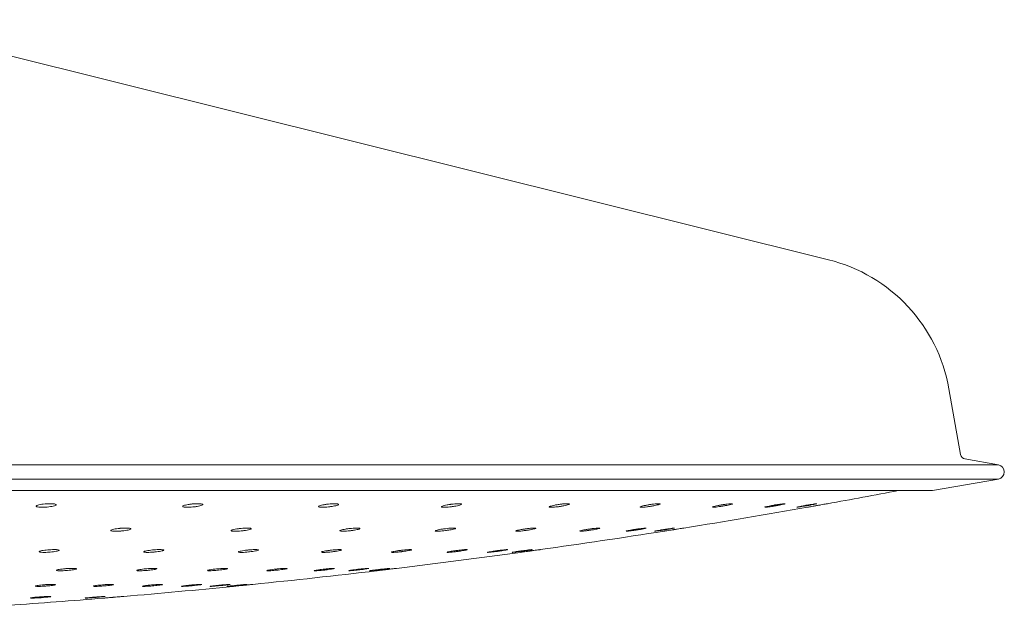
# Model space of a CAD drawing. Units: inches. Extents: x 19 to 111.5, y -16.3 to 81.
# Drawn here: x 74.4 to 77.1, y 37.1 to 38.7 of the extents above; entities that cross this region are included whole.
import ezdxf

# ---------------------------------------------------------------- set-up
doc = ezdxf.new("R2010")
doc.units = ezdxf.units.IN
doc.header["$LTSCALE"] = 2
doc.header["$MEASUREMENT"] = 0
doc.layers.add('WATERWORKS FITTINGS', color=7, linetype='Continuous', lineweight=9)

# ---------------------------------------------------------------- blocks, each defined once
blk = doc.blocks.new('*U23')
at = {"layer": 'WATERWORKS FITTINGS'}
for p, q in [((20.8959, 42.5718), (18.2534, 43.2295)), ((21.258, 42.038), (21.2263, 42.2177)), ((21.3617, 42.0097), (21.2702, 42.0258)), ((21.3617, 42.0097), (17.4409, 42.0097)), ((21.3617, 41.9709), (17.4409, 41.9709)), ((21.1811, 41.9391), (21.3617, 41.9709)), ((21.1811, 41.9391), (13.7008, 41.9391)), ((20.3691, 41.8333), (20.3691, 41.8311))]:
    blk.add_line(p, q, dxfattribs=at)
for centre, radius, start, end in [((20.7885, 42.1404), 0.4446, 10.0037, 76.0235), ((21.2729, 42.0407), 0.0151, 190.0037, 260), ((21.3582, 41.9903), 0.0197, 280, 80), ((17.2, 62.4925), 20.9179, 280.16954, 280.71085), ((17.2, 62.4925), 20.9179, 279.07588, 280.01822), ((17.2, 62.4925), 20.9179, 277.98537, 278.92504), ((17.2, 62.4925), 20.9179, 276.89773, 277.83492), ((17.2, 62.4925), 20.9179, 275.81279, 276.74768), ((17.2, 62.4925), 20.9179, 274.83794, 275.66302), ((17.2, 62.4925), 20.9179, 273.97265, 274.68839)]:
    blk.add_arc(centre, radius, start, end, dxfattribs=at)
for points, knots in [([(18.7515, 41.9029), (18.7545, 41.9031), (18.7606, 41.9034), (18.7688, 41.9032), (18.775, 41.9025), (18.7787, 41.9014), (18.7794, 41.8999), (18.777, 41.8982), (18.7715, 41.8965), (18.7638, 41.8951), (18.7566, 41.8943), (18.7494, 41.8937), (18.7423, 41.8934), (18.7341, 41.8936), (18.7279, 41.8943), (18.7242, 41.8955), (18.7235, 41.8969), (18.726, 41.8986), (18.7314, 41.9003), (18.7391, 41.9017), (18.7463, 41.9026), (18.7505, 41.9029), (18.7515, 41.9029)], [0, 0, 0, 0, 0.052541, 0.105087, 0.157566, 0.210452, 0.264084, 0.318494, 0.373381, 0.428217, 0.482481, 0.500005, 0.552539, 0.605084, 0.657564, 0.710449, 0.764075, 0.818491, 0.873378, 0.928215, 0.982476, 1, 1, 1, 1]), ([(19.1533, 41.9027), (19.1564, 41.9029), (19.1625, 41.9033), (19.1707, 41.9033), (19.1769, 41.9028), (19.1806, 41.9019), (19.1813, 41.9005), (19.1788, 41.8989), (19.1734, 41.8972), (19.1657, 41.8956), (19.1585, 41.8947), (19.1513, 41.894), (19.1441, 41.8935), (19.136, 41.8935), (19.1297, 41.894), (19.126, 41.895), (19.1254, 41.8963), (19.1278, 41.898), (19.1332, 41.8996), (19.1409, 41.9012), (19.1481, 41.9022), (19.1523, 41.9026), (19.1533, 41.9027)], [0, 0, 0, 0, 0.052657, 0.105331, 0.15779, 0.210463, 0.263776, 0.317904, 0.372661, 0.427579, 0.482123, 0.500004, 0.552661, 0.605329, 0.657787, 0.710461, 0.763774, 0.8179, 0.872657, 0.927582, 0.982116, 1, 1, 1, 1]), ([(19.5259, 41.9023), (19.5289, 41.9026), (19.535, 41.9032), (19.5432, 41.9034), (19.5495, 41.9031), (19.5531, 41.9023), (19.5538, 41.9011), (19.5514, 41.8995), (19.546, 41.8978), (19.5383, 41.8962), (19.5311, 41.8951), (19.5239, 41.8943), (19.5167, 41.8937), (19.5085, 41.8934), (19.5022, 41.8937), (19.4986, 41.8945), (19.4979, 41.8958), (19.5004, 41.8973), (19.5057, 41.899), (19.5134, 41.9006), (19.5206, 41.9017), (19.5248, 41.9022), (19.5259, 41.9023)], [0, 0, 0, 0, 0.052849, 0.105711, 0.158234, 0.210763, 0.263792, 0.317603, 0.372158, 0.427081, 0.481827, 0.499998, 0.55285, 0.605712, 0.658234, 0.710762, 0.763791, 0.817603, 0.872159, 0.927083, 0.981829, 1, 1, 1, 1]), ([(19.8627, 41.9019), (19.8658, 41.9022), (19.8719, 41.9029), (19.8802, 41.9034), (19.8864, 41.9033), (19.89, 41.9027), (19.8907, 41.9016), (19.8882, 41.9001), (19.8829, 41.8985), (19.8752, 41.8968), (19.868, 41.8956), (19.8607, 41.8947), (19.8535, 41.8939), (19.8453, 41.8934), (19.8391, 41.8935), (19.8354, 41.8941), (19.8348, 41.8952), (19.8372, 41.8967), (19.8426, 41.8983), (19.8503, 41.9), (19.8575, 41.9012), (19.8617, 41.9017), (19.8627, 41.9019)], [0, 0, 0, 0, 0.053087, 0.106205, 0.158866, 0.21133, 0.264116, 0.317616, 0.37191, 0.426757, 0.48164, 0.499986, 0.553089, 0.606205, 0.658866, 0.711327, 0.764115, 0.817611, 0.871911, 0.926754, 0.981641, 1, 1, 1, 1]), ([(20.1582, 41.9014), (20.1613, 41.9018), (20.1674, 41.9026), (20.1757, 41.9033), (20.1819, 41.9034), (20.1855, 41.903), (20.1861, 41.902), (20.1836, 41.9007), (20.1783, 41.8991), (20.1706, 41.8974), (20.1634, 41.8962), (20.1562, 41.8951), (20.1489, 41.8942), (20.1407, 41.8936), (20.1344, 41.8934), (20.1308, 41.8938), (20.1302, 41.8948), (20.1327, 41.8961), (20.1381, 41.8977), (20.1457, 41.8994), (20.1529, 41.9006), (20.1571, 41.9012), (20.1582, 41.9014)], [0, 0, 0, 0, 0.053377, 0.10679, 0.159662, 0.212137, 0.264743, 0.317938, 0.371942, 0.426618, 0.481553, 0.499986, 0.55338, 0.60679, 0.659662, 0.712137, 0.764743, 0.81794, 0.871945, 0.926633, 0.981563, 1, 1, 1, 1]), ([(20.4071, 41.9009), (20.4102, 41.9013), (20.4164, 41.9022), (20.4247, 41.9031), (20.4309, 41.9034), (20.4345, 41.9032), (20.435, 41.9024), (20.4325, 41.9013), (20.4272, 41.8997), (20.4195, 41.8981), (20.4124, 41.8968), (20.4051, 41.8956), (20.3978, 41.8946), (20.3896, 41.8937), (20.3833, 41.8934), (20.3798, 41.8936), (20.3792, 41.8944), (20.3817, 41.8956), (20.3871, 41.8971), (20.3947, 41.8987), (20.4019, 41.9), (20.4061, 41.9007), (20.4071, 41.9009)], [0, 0, 0, 0, 0.053701, 0.107417, 0.16055, 0.213122, 0.265618, 0.318547, 0.372246, 0.426698, 0.481605, 0.499991, 0.553692, 0.607423, 0.660554, 0.713121, 0.765614, 0.818546, 0.872239, 0.926706, 0.981601, 1, 1, 1, 1]), ([(20.6053, 41.9003), (20.6084, 41.9008), (20.6146, 41.9018), (20.6229, 41.9028), (20.6292, 41.9033), (20.6327, 41.9033), (20.6332, 41.9028), (20.6307, 41.9017), (20.6253, 41.9003), (20.6176, 41.8987), (20.6105, 41.8974), (20.6033, 41.8962), (20.596, 41.8951), (20.5877, 41.894), (20.5815, 41.8935), (20.5779, 41.8935), (20.5774, 41.894), (20.58, 41.8951), (20.5853, 41.8965), (20.593, 41.8981), (20.6001, 41.8994), (20.6043, 41.9001), (20.6053, 41.9003)], [0, 0, 0, 0, 0.054018, 0.108051, 0.161483, 0.214216, 0.266673, 0.319392, 0.372772, 0.426959, 0.481754, 0.500001, 0.554019, 0.608049, 0.661482, 0.714213, 0.766672, 0.819384, 0.872775, 0.926962, 0.981758, 1, 1, 1, 1]), ([(20.7494, 41.8997), (20.7525, 41.9002), (20.7587, 41.9012), (20.767, 41.9024), (20.7733, 41.9032), (20.7768, 41.9034), (20.7772, 41.903), (20.7746, 41.9022), (20.7693, 41.9009), (20.7616, 41.8993), (20.7545, 41.898), (20.7473, 41.8968), (20.74, 41.8956), (20.7317, 41.8944), (20.7254, 41.8936), (20.7219, 41.8934), (20.7215, 41.8938), (20.7241, 41.8946), (20.7295, 41.8959), (20.7371, 41.8975), (20.7442, 41.8988), (20.7483, 41.8995), (20.7494, 41.8997)], [0, 0, 0, 0, 0.054297, 0.108629, 0.162375, 0.215334, 0.267834, 0.320391, 0.373488, 0.427389, 0.481998, 0.499987, 0.554296, 0.60862, 0.662376, 0.715335, 0.767835, 0.820393, 0.873494, 0.927384, 0.981998, 1, 1, 1, 1]), ([(20.8368, 41.899), (20.8399, 41.8996), (20.8462, 41.9007), (20.8545, 41.902), (20.8608, 41.903), (20.8643, 41.9034), (20.8647, 41.9032), (20.862, 41.9026), (20.8566, 41.9014), (20.849, 41.9), (20.8419, 41.8987), (20.8347, 41.8974), (20.8274, 41.8961), (20.8191, 41.8948), (20.8128, 41.8938), (20.8093, 41.8934), (20.8089, 41.8936), (20.8116, 41.8942), (20.817, 41.8954), (20.8247, 41.8969), (20.8317, 41.8981), (20.8358, 41.8989), (20.8368, 41.899)], [0, 0, 0, 0, 0.054553, 0.109123, 0.163188, 0.216426, 0.269045, 0.321518, 0.374373, 0.427958, 0.482323, 0.500004, 0.554561, 0.609132, 0.663197, 0.716431, 0.769048, 0.821522, 0.874369, 0.927955, 0.982332, 1, 1, 1, 1]), ([(20.839, 41.8936), (20.8389, 41.8935), (20.8385, 41.8935), (20.8411, 41.894), (20.8464, 41.8949), (20.8541, 41.8963), (20.8611, 41.8975), (20.8652, 41.8982), (20.8661, 41.8984)], [0, 0, 0, 0, 0.086856, 0.295349, 0.504608, 0.716315, 0.931311, 1, 1, 1, 1]), ([(20.8661, 41.8984), (20.8693, 41.899), (20.8755, 41.9001), (20.8839, 41.9016), (20.8901, 41.9027), (20.8935, 41.9033), (20.8934, 41.9033), (20.8933, 41.9032)], [0, 0, 0, 0, 0.217773, 0.43559, 0.651754, 0.864727, 1, 1, 1, 1]), ([(18.9565, 41.836), (18.9595, 41.8362), (18.9657, 41.8366), (18.9738, 41.8366), (18.9801, 41.8361), (18.9838, 41.8353), (18.9844, 41.834), (18.9819, 41.8326), (18.9765, 41.8311), (18.9688, 41.8297), (18.9616, 41.8288), (18.9544, 41.8282), (18.9473, 41.8278), (18.9391, 41.8278), (18.9328, 41.8282), (18.9292, 41.8291), (18.9285, 41.8304), (18.931, 41.8318), (18.9364, 41.8333), (18.9442, 41.8347), (18.9513, 41.8355), (18.9554, 41.8359), (18.9565, 41.836)], [0, 0, 0, 0, 0.05287, 0.105746, 0.158457, 0.211339, 0.264737, 0.31878, 0.373316, 0.427986, 0.482344, 0.500005, 0.552867, 0.605744, 0.658459, 0.711338, 0.764736, 0.818775, 0.873317, 0.927981, 0.982333, 1, 1, 1, 1]), ([(19.2862, 41.8357), (19.2893, 41.8359), (19.2954, 41.8364), (19.3036, 41.8366), (19.3099, 41.8364), (19.3135, 41.8356), (19.3141, 41.8345), (19.3116, 41.8332), (19.3063, 41.8317), (19.2985, 41.8302), (19.2914, 41.8293), (19.2842, 41.8285), (19.277, 41.828), (19.2688, 41.8277), (19.2625, 41.828), (19.2589, 41.8287), (19.2583, 41.8298), (19.2607, 41.8312), (19.2661, 41.8327), (19.2738, 41.8342), (19.281, 41.8351), (19.2852, 41.8356), (19.2862, 41.8357)], [0, 0, 0, 0, 0.053017, 0.106047, 0.158807, 0.211575, 0.264743, 0.318537, 0.372915, 0.427581, 0.482106, 0.499993, 0.553012, 0.606047, 0.658806, 0.711572, 0.76474, 0.818532, 0.872912, 0.927588, 0.982106, 1, 1, 1, 1]), ([(19.5843, 41.8353), (19.5874, 41.8356), (19.5936, 41.8362), (19.6018, 41.8366), (19.6081, 41.8365), (19.6117, 41.836), (19.6123, 41.835), (19.6098, 41.8337), (19.6044, 41.8322), (19.5967, 41.8307), (19.5896, 41.8297), (19.5823, 41.8289), (19.5751, 41.8282), (19.5669, 41.8278), (19.5606, 41.8279), (19.557, 41.8284), (19.5564, 41.8294), (19.5589, 41.8307), (19.5643, 41.8321), (19.572, 41.8336), (19.5791, 41.8347), (19.5833, 41.8352), (19.5843, 41.8353)], [0, 0, 0, 0, 0.053223, 0.106457, 0.159327, 0.212038, 0.265012, 0.318555, 0.372727, 0.427334, 0.481968, 0.500006, 0.553222, 0.606456, 0.659326, 0.712036, 0.765008, 0.81855, 0.87273, 0.927338, 0.981962, 1, 1, 1, 1]), ([(19.8458, 41.8348), (19.8489, 41.8352), (19.8551, 41.8359), (19.8633, 41.8365), (19.8696, 41.8366), (19.8732, 41.8362), (19.8737, 41.8354), (19.8712, 41.8342), (19.8659, 41.8328), (19.8582, 41.8313), (19.851, 41.8302), (19.8438, 41.8293), (19.8366, 41.8285), (19.8283, 41.8279), (19.8221, 41.8278), (19.8185, 41.8281), (19.8179, 41.829), (19.8204, 41.8302), (19.8258, 41.8316), (19.8335, 41.8331), (19.8406, 41.8342), (19.8448, 41.8347), (19.8458, 41.8348)], [0, 0, 0, 0, 0.053454, 0.106918, 0.159954, 0.212677, 0.265504, 0.318804, 0.37275, 0.427232, 0.481898, 0.500007, 0.553448, 0.606913, 0.659948, 0.712669, 0.765497, 0.8188, 0.872742, 0.927225, 0.981904, 1, 1, 1, 1]), ([(20.0662, 41.8344), (20.0693, 41.8348), (20.0754, 41.8356), (20.0837, 41.8363), (20.09, 41.8366), (20.0935, 41.8364), (20.0941, 41.8358), (20.0915, 41.8347), (20.0862, 41.8334), (20.0785, 41.8319), (20.0714, 41.8307), (20.0641, 41.8297), (20.0569, 41.8288), (20.0486, 41.828), (20.0424, 41.8277), (20.0388, 41.8279), (20.0383, 41.8286), (20.0408, 41.8297), (20.0462, 41.831), (20.0538, 41.8325), (20.061, 41.8336), (20.0651, 41.8342), (20.0662, 41.8344)], [0, 0, 0, 0, 0.053685, 0.107405, 0.160649, 0.213446, 0.266184, 0.319274, 0.372966, 0.427274, 0.481924, 0.499988, 0.55369, 0.60741, 0.660654, 0.713446, 0.766182, 0.819267, 0.872964, 0.927269, 0.981919, 1, 1, 1, 1]), ([(20.2416, 41.8339), (20.2447, 41.8343), (20.2509, 41.8352), (20.2592, 41.8361), (20.2654, 41.8366), (20.269, 41.8366), (20.2695, 41.8361), (20.2669, 41.8352), (20.2615, 41.8339), (20.2538, 41.8324), (20.2468, 41.8313), (20.2395, 41.8302), (20.2323, 41.8292), (20.224, 41.8283), (20.2177, 41.8278), (20.2142, 41.8278), (20.2137, 41.8283), (20.2163, 41.8292), (20.2216, 41.8305), (20.2293, 41.8319), (20.2364, 41.8331), (20.2406, 41.8337), (20.2416, 41.8339)], [0, 0, 0, 0, 0.053935, 0.107897, 0.161382, 0.21431, 0.267019, 0.319931, 0.373385, 0.427479, 0.482037, 0.499986, 0.553938, 0.6079, 0.661386, 0.714313, 0.767022, 0.819935, 0.873381, 0.927475, 0.982038, 1, 1, 1, 1]), ([(20.3691, 41.8311), (20.3659, 41.8306), (20.3596, 41.8297), (20.3513, 41.8286), (20.3451, 41.8279), (20.3416, 41.8277), (20.3412, 41.8281), (20.3439, 41.8288), (20.3493, 41.83), (20.357, 41.8314), (20.3641, 41.8325), (20.3681, 41.8332), (20.3691, 41.8333)], [0, 0, 0, 0, 0.110051, 0.218741, 0.32619, 0.432389, 0.537873, 0.643463, 0.749914, 0.857652, 0.966517, 1, 1, 1, 1]), ([(20.3691, 41.8333), (20.3722, 41.8338), (20.3784, 41.8347), (20.3867, 41.8358), (20.393, 41.8365), (20.3965, 41.8366), (20.397, 41.8363), (20.3943, 41.8356), (20.3889, 41.8344), (20.3813, 41.833), (20.3742, 41.8318), (20.3701, 41.8312), (20.3691, 41.8311)], [0, 0, 0, 0, 0.108361, 0.21673, 0.324211, 0.430425, 0.535912, 0.641487, 0.74793, 0.855634, 0.96449, 1, 1, 1, 1]), ([(20.4465, 41.8328), (20.4496, 41.8332), (20.4558, 41.8342), (20.4641, 41.8354), (20.4704, 41.8362), (20.4739, 41.8366), (20.4743, 41.8365), (20.4717, 41.8359), (20.4663, 41.8349), (20.4586, 41.8336), (20.4516, 41.8324), (20.4444, 41.8313), (20.4371, 41.8302), (20.4288, 41.829), (20.4225, 41.8281), (20.419, 41.8278), (20.4186, 41.8279), (20.4213, 41.8285), (20.4267, 41.8295), (20.4343, 41.8308), (20.4414, 41.832), (20.4455, 41.8326), (20.4465, 41.8328)], [0, 0, 0, 0, 0.054384, 0.108769, 0.162758, 0.216086, 0.268925, 0.321647, 0.374665, 0.428275, 0.482498, 0.500015, 0.554383, 0.608767, 0.662759, 0.716087, 0.768925, 0.821645, 0.874663, 0.928273, 0.982496, 1, 1, 1, 1]), ([(20.4724, 41.8322), (20.4756, 41.8327), (20.4818, 41.8337), (20.4902, 41.835), (20.4963, 41.836), (20.4998, 41.8365), (20.4997, 41.8365), (20.4996, 41.8365)], [0, 0, 0, 0, 0.216843, 0.433727, 0.649358, 0.862425, 1, 1, 1, 1]), ([(20.4453, 41.8279), (20.4452, 41.8279), (20.4448, 41.8278), (20.4474, 41.8282), (20.4527, 41.8291), (20.4604, 41.8303), (20.4674, 41.8314), (20.4715, 41.832), (20.4724, 41.8322)], [0, 0, 0, 0, 0.085523, 0.294986, 0.504999, 0.717055, 0.931638, 1, 1, 1, 1]), ([(18.7596, 41.777), (18.7627, 41.7772), (18.7688, 41.7775), (18.777, 41.7775), (18.7833, 41.7771), (18.7869, 41.7763), (18.7875, 41.7753), (18.785, 41.774), (18.7796, 41.7727), (18.7719, 41.7715), (18.7647, 41.7707), (18.7576, 41.7702), (18.7504, 41.7698), (18.7422, 41.7698), (18.7359, 41.7702), (18.7323, 41.771), (18.7317, 41.7721), (18.7342, 41.7733), (18.7396, 41.7747), (18.7474, 41.7759), (18.7545, 41.7766), (18.7586, 41.7769), (18.7596, 41.777)], [0, 0, 0, 0, 0.053054, 0.106118, 0.159049, 0.212114, 0.26558, 0.319546, 0.373892, 0.428328, 0.482527, 0.500001, 0.553055, 0.606112, 0.659047, 0.712113, 0.765578, 0.819545, 0.873893, 0.92833, 0.982528, 1, 1, 1, 1]), ([(19.0465, 41.7767), (19.0496, 41.7769), (19.0557, 41.7774), (19.064, 41.7776), (19.0702, 41.7773), (19.0739, 41.7767), (19.0745, 41.7757), (19.0719, 41.7745), (19.0665, 41.7732), (19.0588, 41.7719), (19.0517, 41.7711), (19.0445, 41.7704), (19.0373, 41.77), (19.0291, 41.7698), (19.0228, 41.77), (19.0192, 41.7706), (19.0186, 41.7716), (19.0211, 41.7728), (19.0265, 41.7741), (19.0342, 41.7754), (19.0414, 41.7762), (19.0455, 41.7766), (19.0465, 41.7767)], [0, 0, 0, 0, 0.053174, 0.106356, 0.159323, 0.2123, 0.265587, 0.319361, 0.373585, 0.428029, 0.482362, 0.500007, 0.553174, 0.606356, 0.659323, 0.712299, 0.765586, 0.819361, 0.873586, 0.928031, 0.982355, 1, 1, 1, 1]), ([(19.306, 41.7764), (19.309, 41.7766), (19.3152, 41.7772), (19.3234, 41.7775), (19.3297, 41.7775), (19.3333, 41.777), (19.3339, 41.7761), (19.3314, 41.775), (19.3259, 41.7737), (19.3182, 41.7724), (19.3111, 41.7715), (19.3039, 41.7707), (19.2967, 41.7701), (19.2885, 41.7698), (19.2822, 41.7699), (19.2786, 41.7704), (19.278, 41.7712), (19.2806, 41.7724), (19.286, 41.7736), (19.2937, 41.7749), (19.3008, 41.7758), (19.3049, 41.7763), (19.306, 41.7764)], [0, 0, 0, 0, 0.053317, 0.106657, 0.15971, 0.212647, 0.265783, 0.319364, 0.373429, 0.427828, 0.482242, 0.499997, 0.553323, 0.606656, 0.659709, 0.712644, 0.76578, 0.81936, 0.873426, 0.927826, 0.982236, 1, 1, 1, 1]), ([(19.5335, 41.776), (19.5366, 41.7763), (19.5427, 41.7769), (19.551, 41.7775), (19.5573, 41.7775), (19.5608, 41.7772), (19.5614, 41.7765), (19.5589, 41.7754), (19.5535, 41.7742), (19.5458, 41.7729), (19.5386, 41.7719), (19.5314, 41.7711), (19.5242, 41.7704), (19.516, 41.7699), (19.5097, 41.7698), (19.5061, 41.7701), (19.5056, 41.7708), (19.5081, 41.7719), (19.5135, 41.7731), (19.5212, 41.7744), (19.5283, 41.7754), (19.5325, 41.7759), (19.5335, 41.776)], [0, 0, 0, 0, 0.053502, 0.107014, 0.1602, 0.213143, 0.266167, 0.319555, 0.373443, 0.427744, 0.482189, 0.500001, 0.553499, 0.607015, 0.660198, 0.713138, 0.766161, 0.819554, 0.873441, 0.927743, 0.982195, 1, 1, 1, 1]), ([(19.7252, 41.7756), (19.7283, 41.7759), (19.7345, 41.7766), (19.7427, 41.7773), (19.749, 41.7776), (19.7526, 41.7774), (19.7531, 41.7768), (19.7506, 41.7759), (19.7451, 41.7747), (19.7375, 41.7734), (19.7304, 41.7724), (19.7232, 41.7715), (19.7159, 41.7707), (19.7077, 41.77), (19.7014, 41.7698), (19.6978, 41.7699), (19.6973, 41.7705), (19.6999, 41.7715), (19.7053, 41.7726), (19.713, 41.7739), (19.7201, 41.7749), (19.7242, 41.7755), (19.7252, 41.7756)], [0, 0, 0, 0, 0.053684, 0.107394, 0.160739, 0.213738, 0.266692, 0.319914, 0.373608, 0.427779, 0.482198, 0.499989, 0.553689, 0.607397, 0.660734, 0.713737, 0.76669, 0.819915, 0.873617, 0.927777, 0.98221, 1, 1, 1, 1]), ([(19.8778, 41.7751), (19.8809, 41.7755), (19.8872, 41.7763), (19.8954, 41.7771), (19.9017, 41.7775), (19.9052, 41.7775), (19.9057, 41.7771), (19.9032, 41.7763), (19.8977, 41.7752), (19.8901, 41.7739), (19.883, 41.7729), (19.8758, 41.7719), (19.8685, 41.7711), (19.8603, 41.7702), (19.854, 41.7698), (19.8505, 41.7698), (19.85, 41.7703), (19.8525, 41.7711), (19.858, 41.7722), (19.8656, 41.7734), (19.8727, 41.7745), (19.8768, 41.775), (19.8778, 41.7751)], [0, 0, 0, 0, 0.05389, 0.10779, 0.161319, 0.214418, 0.26735, 0.32044, 0.373944, 0.427945, 0.482305, 0.500011, 0.553891, 0.607792, 0.66132, 0.714418, 0.767349, 0.820438, 0.873946, 0.927947, 0.982304, 1, 1, 1, 1]), ([(19.9888, 41.7747), (19.9919, 41.7751), (19.9981, 41.7759), (20.0064, 41.7768), (20.0127, 41.7774), (20.0162, 41.7776), (20.0167, 41.7773), (20.0141, 41.7766), (20.0086, 41.7756), (20.001, 41.7744), (19.9939, 41.7734), (19.9867, 41.7724), (19.9795, 41.7715), (19.9712, 41.7705), (19.9649, 41.7699), (19.9614, 41.7698), (19.9609, 41.77), (19.9635, 41.7707), (19.969, 41.7717), (19.9766, 41.7729), (19.9837, 41.774), (19.9878, 41.7745), (19.9888, 41.7747)], [0, 0, 0, 0, 0.054062, 0.1081285, 0.1618568, 0.2150993, 0.2680578, 0.3210502, 0.3743771, 0.4281943, 0.4824494, 0.499991, 0.554053, 0.6081317, 0.6618623, 0.7150996, 0.7680572, 0.8210502, 0.8743722, 0.9281861, 0.982445, 1, 1, 1, 1]), ([(20.0561, 41.7742), (20.0593, 41.7746), (20.0655, 41.7754), (20.0738, 41.7765), (20.08, 41.7772), (20.0836, 41.7776), (20.084, 41.7774), (20.0814, 41.7769), (20.0759, 41.776), (20.0682, 41.7749), (20.0612, 41.7739), (20.054, 41.7729), (20.0468, 41.7719), (20.0385, 41.7708), (20.0322, 41.7701), (20.0287, 41.7698), (20.0283, 41.7699), (20.0309, 41.7704), (20.0364, 41.7713), (20.044, 41.7725), (20.0511, 41.7735), (20.0551, 41.774), (20.0561, 41.7742)], [0, 0, 0, 0, 0.05421, 0.108431, 0.162355, 0.215766, 0.268799, 0.32174, 0.374907, 0.428528, 0.482636, 0.499992, 0.554212, 0.608436, 0.662352, 0.715768, 0.7688, 0.821741, 0.874907, 0.92854, 0.982647, 1, 1, 1, 1]), ([(20.0516, 41.7699), (20.0514, 41.7699), (20.0511, 41.7698), (20.0537, 41.7702), (20.059, 41.7709), (20.0667, 41.772), (20.0737, 41.773), (20.0778, 41.7735), (20.0787, 41.7737)], [0, 0, 0, 0, 0.08417, 0.294513, 0.505317, 0.717623, 0.931955, 1, 1, 1, 1]), ([(20.0787, 41.7737), (20.0819, 41.7741), (20.0881, 41.775), (20.0964, 41.7761), (20.1026, 41.777), (20.106, 41.7775), (20.106, 41.7774), (20.106, 41.7774)], [0, 0, 0, 0, 0.216108, 0.432212, 0.647365, 0.860555, 1, 1, 1, 1]), ([(18.8071, 41.7254), (18.8101, 41.7256), (18.8163, 41.726), (18.8245, 41.7261), (18.8308, 41.7259), (18.8344, 41.7254), (18.835, 41.7245), (18.8324, 41.7235), (18.827, 41.7223), (18.8193, 41.7213), (18.8122, 41.7205), (18.805, 41.72), (18.7978, 41.7196), (18.7896, 41.7194), (18.7833, 41.7196), (18.7797, 41.7202), (18.7791, 41.721), (18.7817, 41.7221), (18.7871, 41.7232), (18.7949, 41.7243), (18.8019, 41.725), (18.8061, 41.7253), (18.8071, 41.7254)], [0, 0, 0, 0, 0.053304, 0.106613, 0.159765, 0.212923, 0.266316, 0.320068, 0.374157, 0.428405, 0.482572, 0.500001, 0.553304, 0.606613, 0.659764, 0.712922, 0.766314, 0.82007, 0.874158, 0.928406, 0.982564, 1, 1, 1, 1]), ([(19.0278, 41.7251), (19.0308, 41.7253), (19.037, 41.7258), (19.0453, 41.7261), (19.0515, 41.726), (19.0551, 41.7256), (19.0557, 41.7249), (19.0531, 41.7239), (19.0477, 41.7228), (19.04, 41.7217), (19.0329, 41.7209), (19.0257, 41.7202), (19.0185, 41.7197), (19.0103, 41.7194), (19.004, 41.7195), (19.0004, 41.7199), (18.9998, 41.7207), (19.0024, 41.7216), (19.0078, 41.7228), (19.0155, 41.7239), (19.0226, 41.7246), (19.0268, 41.725), (19.0278, 41.7251)], [0, 0, 0, 0, 0.053412, 0.106838, 0.160054, 0.213179, 0.266458, 0.320066, 0.374038, 0.428254, 0.482481, 0.499994, 0.553412, 0.606839, 0.660054, 0.713178, 0.766456, 0.820063, 0.874037, 0.928253, 0.982478, 1, 1, 1, 1]), ([(19.2213, 41.7248), (19.2244, 41.725), (19.2306, 41.7256), (19.2388, 41.726), (19.2451, 41.7261), (19.2487, 41.7258), (19.2492, 41.7252), (19.2466, 41.7243), (19.2412, 41.7232), (19.2335, 41.7221), (19.2264, 41.7213), (19.2192, 41.7205), (19.212, 41.72), (19.2038, 41.7195), (19.1975, 41.7194), (19.1939, 41.7197), (19.1934, 41.7203), (19.196, 41.7212), (19.2014, 41.7223), (19.2091, 41.7235), (19.2162, 41.7243), (19.2203, 41.7247), (19.2213, 41.7248)], [0, 0, 0, 0, 0.053545, 0.107106, 0.160418, 0.213549, 0.266744, 0.320211, 0.374049, 0.428193, 0.482443, 0.500001, 0.553546, 0.607107, 0.660415, 0.713546, 0.766739, 0.820208, 0.874048, 0.928192, 0.982442, 1, 1, 1, 1]), ([(19.3844, 41.7244), (19.3875, 41.7247), (19.3937, 41.7253), (19.4019, 41.7259), (19.4082, 41.7261), (19.4118, 41.726), (19.4123, 41.7255), (19.4097, 41.7247), (19.4043, 41.7236), (19.3966, 41.7225), (19.3895, 41.7217), (19.3823, 41.7209), (19.3751, 41.7202), (19.3668, 41.7196), (19.3606, 41.7194), (19.357, 41.7196), (19.3565, 41.7201), (19.3591, 41.7209), (19.3645, 41.7219), (19.3722, 41.723), (19.3793, 41.7239), (19.3834, 41.7243), (19.3844, 41.7244)], [0, 0, 0, 0, 0.053689, 0.107388, 0.16082, 0.213995, 0.267137, 0.32048, 0.374177, 0.42822, 0.482461, 0.499996, 0.553692, 0.607393, 0.660824, 0.713996, 0.767135, 0.820479, 0.874173, 0.928217, 0.982458, 1, 1, 1, 1]), ([(19.5142, 41.724), (19.5173, 41.7244), (19.5235, 41.725), (19.5318, 41.7257), (19.5381, 41.7261), (19.5416, 41.7261), (19.5421, 41.7257), (19.5395, 41.725), (19.5341, 41.724), (19.5264, 41.723), (19.5193, 41.7221), (19.5121, 41.7213), (19.5049, 41.7205), (19.4966, 41.7198), (19.4904, 41.7195), (19.4868, 41.7195), (19.4863, 41.7198), (19.4889, 41.7205), (19.4944, 41.7215), (19.502, 41.7226), (19.5091, 41.7235), (19.5132, 41.7239), (19.5142, 41.724)], [0, 0, 0, 0, 0.053828, 0.10767, 0.161241, 0.214493, 0.267617, 0.320859, 0.374411, 0.428333, 0.482524, 0.499996, 0.553831, 0.607674, 0.661245, 0.714494, 0.767616, 0.820857, 0.874413, 0.928331, 0.982527, 1, 1, 1, 1]), ([(19.6086, 41.7236), (19.6117, 41.724), (19.6179, 41.7247), (19.6262, 41.7255), (19.6324, 41.726), (19.636, 41.7261), (19.6365, 41.7259), (19.6338, 41.7253), (19.6284, 41.7244), (19.6207, 41.7234), (19.6137, 41.7225), (19.6065, 41.7217), (19.5992, 41.7209), (19.591, 41.7201), (19.5847, 41.7195), (19.5812, 41.7194), (19.5807, 41.7196), (19.5833, 41.7202), (19.5888, 41.7211), (19.5964, 41.7222), (19.6035, 41.723), (19.6076, 41.7235), (19.6086, 41.7236)], [0, 0, 0, 0, 0.053962, 0.107934, 0.161648, 0.215005, 0.26815, 0.321321, 0.374736, 0.42852, 0.482628, 0.499994, 0.553963, 0.607935, 0.661652, 0.715008, 0.768152, 0.821317, 0.874735, 0.928522, 0.982633, 1, 1, 1, 1]), ([(19.6658, 41.7232), (19.669, 41.7236), (19.6752, 41.7243), (19.6835, 41.7252), (19.6897, 41.7258), (19.6933, 41.7261), (19.6937, 41.726), (19.6911, 41.7256), (19.6856, 41.7248), (19.6779, 41.7238), (19.6709, 41.7229), (19.6637, 41.7221), (19.6565, 41.7212), (19.6482, 41.7203), (19.642, 41.7197), (19.6384, 41.7194), (19.638, 41.7195), (19.6406, 41.72), (19.6461, 41.7207), (19.6538, 41.7217), (19.6608, 41.7226), (19.6649, 41.7231), (19.6658, 41.7232)], [0, 0, 0, 0, 0.05408, 0.108162, 0.162019, 0.215507, 0.268708, 0.321837, 0.375142, 0.42878, 0.482774, 0.500002, 0.554075, 0.608166, 0.662024, 0.715509, 0.768709, 0.821839, 0.87514, 0.928779, 0.982782, 1, 1, 1, 1]), ([(19.685, 41.7228), (19.6882, 41.7231), (19.6944, 41.7239), (19.7027, 41.7249), (19.7089, 41.7256), (19.7123, 41.726), (19.7123, 41.726), (19.7122, 41.726)], [0, 0, 0, 0, 0.216758, 0.43356, 0.649638, 0.864254, 1, 1, 1, 1]), ([(19.6578, 41.7195), (19.6577, 41.7195), (19.6574, 41.7195), (19.66, 41.7198), (19.6653, 41.7204), (19.673, 41.7213), (19.68, 41.7222), (19.6841, 41.7226), (19.685, 41.7228)], [0, 0, 0, 0, 0.077354, 0.289773, 0.50252, 0.716419, 0.931832, 1, 1, 1, 1]), ([(18.7494, 41.6814), (18.7525, 41.6816), (18.7586, 41.682), (18.7669, 41.6822), (18.7731, 41.6822), (18.7767, 41.6818), (18.7773, 41.6812), (18.7747, 41.6804), (18.7692, 41.6794), (18.7615, 41.6785), (18.7545, 41.6779), (18.7473, 41.6773), (18.7401, 41.6769), (18.7319, 41.6766), (18.7256, 41.6767), (18.722, 41.677), (18.7215, 41.6777), (18.724, 41.6785), (18.7295, 41.6794), (18.7372, 41.6804), (18.7443, 41.681), (18.7484, 41.6813), (18.7494, 41.6814)], [0, 0, 0, 0, 0.053493, 0.106997, 0.16035, 0.213641, 0.26704, 0.320673, 0.374562, 0.428623, 0.482687, 0.5, 0.553495, 0.606999, 0.66035, 0.713638, 0.767036, 0.820669, 0.874562, 0.928619, 0.982688, 1, 1, 1, 1]), ([(18.909, 41.6811), (18.9121, 41.6814), (18.9182, 41.6818), (18.9265, 41.6822), (18.9327, 41.6822), (18.9363, 41.682), (18.9369, 41.6815), (18.9343, 41.6807), (18.9288, 41.6798), (18.9211, 41.6789), (18.9141, 41.6782), (18.9069, 41.6776), (18.8997, 41.6771), (18.8914, 41.6767), (18.8852, 41.6766), (18.8816, 41.6769), (18.8811, 41.6774), (18.8836, 41.6782), (18.8891, 41.6791), (18.8968, 41.68), (18.9039, 41.6807), (18.908, 41.681), (18.909, 41.6811)], [0, 0, 0, 0, 0.053586, 0.107185, 0.160602, 0.213898, 0.267237, 0.320768, 0.37456, 0.428574, 0.482657, 0.499996, 0.553589, 0.607181, 0.660603, 0.713896, 0.767233, 0.820765, 0.874564, 0.928571, 0.982663, 1, 1, 1, 1]), ([(19.0434, 41.6808), (19.0465, 41.6811), (19.0527, 41.6816), (19.061, 41.6821), (19.0672, 41.6823), (19.0708, 41.6821), (19.0713, 41.6817), (19.0687, 41.681), (19.0633, 41.6802), (19.0556, 41.6792), (19.0485, 41.6785), (19.0414, 41.6779), (19.0341, 41.6773), (19.0259, 41.6768), (19.0196, 41.6766), (19.016, 41.6767), (19.0155, 41.6772), (19.0181, 41.6778), (19.0236, 41.6787), (19.0313, 41.6797), (19.0383, 41.6804), (19.0424, 41.6807), (19.0434, 41.6808)], [0, 0, 0, 0, 0.053684, 0.107384, 0.160887, 0.214212, 0.267513, 0.320955, 0.374651, 0.428588, 0.482668, 0.499995, 0.553688, 0.607382, 0.660891, 0.714214, 0.767513, 0.820956, 0.874649, 0.928593, 0.982672, 1, 1, 1, 1]), ([(19.1505, 41.6805), (19.1536, 41.6808), (19.1598, 41.6813), (19.168, 41.6819), (19.1743, 41.6822), (19.1779, 41.6822), (19.1784, 41.6819), (19.1758, 41.6813), (19.1703, 41.6805), (19.1626, 41.6796), (19.1556, 41.6789), (19.1484, 41.6782), (19.1412, 41.6776), (19.1329, 41.677), (19.1267, 41.6767), (19.1231, 41.6767), (19.1226, 41.677), (19.1252, 41.6776), (19.1307, 41.6784), (19.1384, 41.6793), (19.1454, 41.68), (19.1495, 41.6804), (19.1505, 41.6805)], [0, 0, 0, 0, 0.053789, 0.107587, 0.161187, 0.214568, 0.267856, 0.321229, 0.374823, 0.428672, 0.482716, 0.500003, 0.553793, 0.607585, 0.66119, 0.714568, 0.767855, 0.821225, 0.874819, 0.928669, 0.982719, 1, 1, 1, 1]), ([(19.2283, 41.6802), (19.2314, 41.6804), (19.2376, 41.681), (19.2459, 41.6817), (19.2521, 41.6821), (19.2557, 41.6823), (19.2562, 41.6821), (19.2535, 41.6816), (19.2481, 41.6808), (19.2404, 41.68), (19.2334, 41.6792), (19.2262, 41.6785), (19.219, 41.6778), (19.2107, 41.6772), (19.2044, 41.6767), (19.2009, 41.6766), (19.2004, 41.6768), (19.203, 41.6773), (19.2085, 41.678), (19.2162, 41.6789), (19.2232, 41.6797), (19.2273, 41.6801), (19.2283, 41.6802)], [0, 0, 0, 0, 0.053882, 0.107767, 0.161475, 0.214928, 0.268231, 0.321552, 0.375049, 0.428803, 0.482789, 0.499994, 0.553876, 0.607767, 0.661473, 0.714929, 0.76823, 0.821551, 0.875048, 0.928802, 0.982789, 1, 1, 1, 1]), ([(19.2755, 41.6798), (19.2786, 41.6801), (19.2848, 41.6807), (19.2931, 41.6815), (19.2994, 41.682), (19.3029, 41.6823), (19.3034, 41.6822), (19.3007, 41.6818), (19.2953, 41.6811), (19.2876, 41.6803), (19.2806, 41.6796), (19.2734, 41.6789), (19.2662, 41.6782), (19.2579, 41.6774), (19.2516, 41.6769), (19.2481, 41.6766), (19.2476, 41.6767), (19.2503, 41.6771), (19.2557, 41.6777), (19.2634, 41.6786), (19.2705, 41.6793), (19.2745, 41.6797), (19.2755, 41.6798)], [0, 0, 0, 0, 0.053957, 0.107929, 0.161736, 0.21528, 0.268624, 0.321917, 0.375332, 0.428984, 0.482892, 0.499997, 0.553961, 0.607933, 0.661741, 0.715287, 0.768629, 0.82192, 0.875335, 0.928986, 0.982894, 1, 1, 1, 1]), ([(19.2641, 41.6767), (19.264, 41.6767), (19.2637, 41.6767), (19.2663, 41.6769), (19.2716, 41.6775), (19.2793, 41.6782), (19.2863, 41.6789), (19.2904, 41.6793), (19.2913, 41.6794)], [0, 0, 0, 0, 0.076506, 0.28955, 0.502838, 0.716929, 0.932085, 1, 1, 1, 1]), ([(19.2913, 41.6794), (19.2944, 41.6798), (19.3007, 41.6804), (19.309, 41.6812), (19.3151, 41.6818), (19.3186, 41.6822), (19.3186, 41.6822), (19.3185, 41.6822)], [0, 0, 0, 0, 0.21617, 0.432352, 0.648059, 0.862716, 1, 1, 1, 1]), ([(18.7366, 41.648), (18.7397, 41.6482), (18.7459, 41.6487), (18.7541, 41.6491), (18.7604, 41.6492), (18.764, 41.6491), (18.7645, 41.6488), (18.7619, 41.6482), (18.7564, 41.6475), (18.7487, 41.6467), (18.7416, 41.6461), (18.7345, 41.6456), (18.7273, 41.6451), (18.719, 41.6447), (18.7128, 41.6445), (18.7092, 41.6446), (18.7087, 41.645), (18.7113, 41.6456), (18.7168, 41.6463), (18.7245, 41.6471), (18.7315, 41.6477), (18.7356, 41.648), (18.7366, 41.648)], [0, 0, 0, 0, 0.053683, 0.10738, 0.160939, 0.214377, 0.267798, 0.32132, 0.375011, 0.42887, 0.482823, 0.499998, 0.553689, 0.60738, 0.660944, 0.714379, 0.767798, 0.821318, 0.87501, 0.92887, 0.982831, 1, 1, 1, 1]), ([(18.886, 41.6475), (18.8891, 41.6477), (18.8953, 41.6482), (18.9036, 41.6488), (18.9099, 41.6491), (18.9134, 41.6492), (18.9139, 41.6491), (18.9113, 41.6486), (18.9058, 41.648), (18.8981, 41.6473), (18.8911, 41.6467), (18.8839, 41.6461), (18.8767, 41.6456), (18.8685, 41.645), (18.8622, 41.6446), (18.8586, 41.6445), (18.8581, 41.6447), (18.8608, 41.6451), (18.8662, 41.6457), (18.8739, 41.6464), (18.881, 41.6471), (18.8851, 41.6474), (18.886, 41.6475)], [0, 0, 0, 0, 0.053819, 0.107644, 0.161345, 0.214871, 0.268294, 0.321728, 0.375284, 0.429019, 0.482906, 0.499995, 0.553816, 0.607648, 0.661346, 0.714872, 0.768293, 0.821727, 0.87528, 0.929014, 0.98291, 1, 1, 1, 1]), ([(18.9098, 41.6446), (18.9097, 41.6446), (18.9093, 41.6446), (18.9119, 41.6448), (18.9172, 41.6452), (18.925, 41.6459), (18.932, 41.6465), (18.936, 41.6468), (18.937, 41.6469)], [0, 0, 0, 0, 0.075683, 0.289245, 0.502972, 0.717269, 0.932295, 1, 1, 1, 1]), ([(18.937, 41.6469), (18.9401, 41.6471), (18.9463, 41.6477), (18.9546, 41.6483), (18.9608, 41.6489), (18.9643, 41.6491), (18.9642, 41.6491), (18.9642, 41.6491)], [0, 0, 0, 0, 0.215783, 0.431565, 0.647006, 0.861742, 1, 1, 1, 1])]:
    blk.add_open_spline(points, degree=3, knots=knots, dxfattribs=at)

msp = doc.modelspace()

# ---------------------------------------------------------------- block references
at = {"layer": 'WATERWORKS FITTINGS'}
msp.add_blockref('*U23', (55.7124, -4.5713), dxfattribs=at)

doc.saveas('drawing.dxf')
